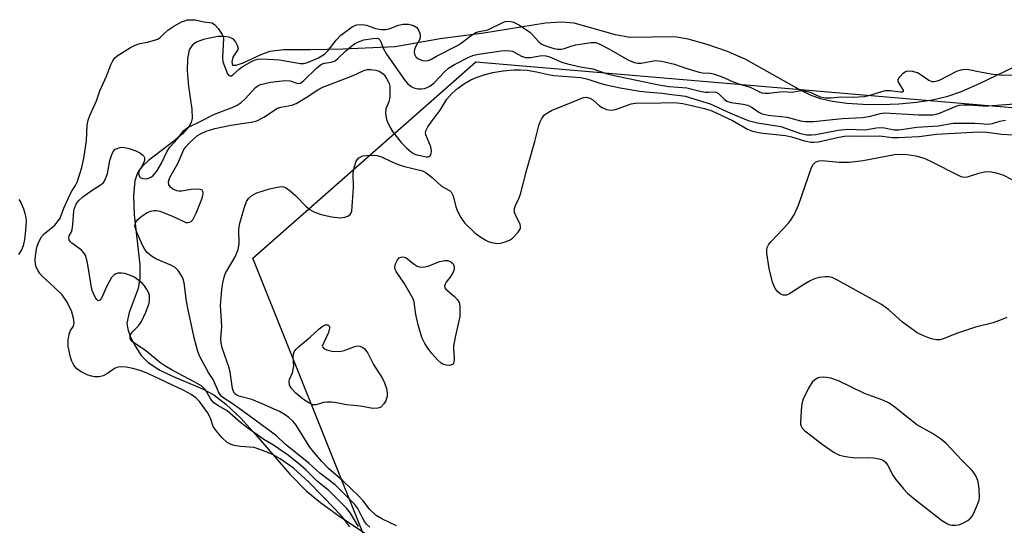
# Model space of a CAD drawing. Units: inches. Extents: x 1219765 to 1225765, y 505458 to 509458.
# Drawn here: x 1220728 to 1220967, y 505899 to 506021 of the extents above; entities that cross this region are included whole.
import ezdxf

# ---------------------------------------------------------------- set-up
doc = ezdxf.new("R2010")
doc.units = ezdxf.units.IN
doc.header["$MEASUREMENT"] = 0
for name, color, linetype in [('HYDRO-Stream Poly Centerlines', 142, 'Continuous'), ('HYDRO-Water Body', 4, 'Continuous'), ('NTRL-Trees', 3, 'Continuous'), ('Undefined', 1, 'Continuous')]:
    doc.layers.add(name, color=color, linetype=linetype)

msp = doc.modelspace()

# ---------------------------------------------------------------- linework, layer by layer
at = {"layer": 'HYDRO-Stream Poly Centerlines'}
msp.add_lwpolyline([(1220980.16, 506015.16), (1220960.78, 506005.86), (1220956.2, 506003.9), (1220952.63, 506002.66), (1220949.26, 506001.87), (1220945.35, 506001.27), (1220941.09, 506000.88), (1220936.68, 506000.7), (1220932.31, 506000.75), (1220928.48, 506001.01), (1220925.01, 506001.48), (1220922.04, 506002.16), (1220919.6, 506003.09), (1220916.86, 506004.44), (1220903.96, 506011.74), (1220899.5, 506013.65), (1220894.53, 506015.38), (1220889.95, 506016.64), (1220886.59, 506017.19), (1220875.77, 506017.07), (1220872.3, 506017.74), (1220862.21, 506020.52), (1220859.19, 506020.76), (1220855.28, 506020.52), (1220840.28, 506018.1), (1220829.68, 506016.7), (1220818.75, 506014.83), (1220806.11, 506014.21), (1220798.26, 506014.05), (1220791.73, 506014.06), (1220788.33, 506013.69), (1220786.31, 506012.94), (1220781.83, 506010.85), (1220780.1, 506010.26), (1220779.36, 506010.29), (1220779.23, 506011.18), (1220779.46, 506012.29), (1220780.7, 506014.19), (1220780.51, 506015.14), (1220780.03, 506016.09), (1220779.52, 506016.65), (1220778.49, 506017.13), (1220777.19, 506017.33), (1220775.7, 506017.3), (1220772.28, 506016.6), (1220770.68, 506015.97), (1220769.57, 506015.26), (1220768.8, 506014.03), (1220768.37, 506011.89), (1220768.29, 506009.01), (1220768.56, 506005.13), (1220769.42, 505999.67), (1220769.48, 505997.38), (1220769.23, 505996.44), (1220768.73, 505995.51), (1220767.17, 505993.67), (1220765.07, 505991.86), (1220758.91, 505987.23), (1220757.42, 505985.84), (1220756.57, 505984.75), (1220756.04, 505983.69), (1220755.59, 505982.25), (1220755.21, 505978.58), (1220755.44, 505974.03), (1220756.78, 505961.82), (1220756.77, 505958.58), (1220756.35, 505956.08), (1220754.16, 505950.24), (1220753.63, 505947.65), (1220753.84, 505946.24), (1220754.54, 505944.3), (1220755.72, 505942), (1220757.11, 505939.84), (1220758.79, 505938.14), (1220761.67, 505936.29), (1220764.72, 505934.81), (1220771.99, 505931.72), (1220774.77, 505930.25), (1220777.7, 505928.04), (1220781.32, 505924.58), (1220784.98, 505920.58), (1220793.2, 505911.03), (1220797.17, 505906.96), (1220800.64, 505904.1), (1220805.08, 505900.87), (1220822.54, 505889.33)], dxfattribs=at)
at = {"layer": 'HYDRO-Water Body'}
msp.add_polyline3d([(1220980.16, 506015.16, 0), (1220960.78, 506005.86, 0), (1220956.2, 506003.9, 0), (1220952.63, 506002.66, 0), (1220949.26, 506001.87, 0), (1220945.35, 506001.27, 0), (1220941.09, 506000.88, 0), (1220936.68, 506000.7, 0), (1220932.31, 506000.75, 0), (1220928.48, 506001.01, 0), (1220925.01, 506001.48, 0), (1220922.04, 506002.16, 0), (1220919.6, 506003.09, 0), (1220916.86, 506004.44, 0), (1220903.96, 506011.74, 0), (1220899.5, 506013.65, 0), (1220894.53, 506015.38, 0), (1220889.95, 506016.64, 0), (1220886.59, 506017.19, 0), (1220875.77, 506017.07, 0), (1220872.3, 506017.74, 0), (1220862.21, 506020.52, 0), (1220859.19, 506020.76, 0), (1220855.28, 506020.52, 0), (1220840.28, 506018.1, 0), (1220829.68, 506016.7, 0), (1220818.75, 506014.83, 0), (1220806.11, 506014.21, 0), (1220798.26, 506014.05, 0), (1220791.73, 506014.06, 0), (1220788.33, 506013.69, 0), (1220786.31, 506012.94, 0), (1220781.83, 506010.85, 0), (1220780.1, 506010.26, 0), (1220779.36, 506010.29, 0), (1220779.23, 506011.18, 0), (1220779.46, 506012.29, 0), (1220780.7, 506014.19, 0), (1220780.51, 506015.14, 0), (1220780.03, 506016.09, 0), (1220779.52, 506016.65, 0), (1220778.49, 506017.13, 0), (1220777.19, 506017.33, 0), (1220775.7, 506017.3, 0), (1220772.28, 506016.6, 0), (1220770.68, 506015.97, 0), (1220769.57, 506015.26, 0), (1220768.8, 506014.03, 0), (1220768.37, 506011.89, 0), (1220768.29, 506009.01, 0), (1220768.56, 506005.13, 0), (1220769.42, 505999.67, 0), (1220769.48, 505997.38, 0), (1220769.23, 505996.44, 0), (1220768.73, 505995.51, 0), (1220767.17, 505993.67, 0), (1220765.07, 505991.86, 0), (1220758.91, 505987.23, 0), (1220757.42, 505985.84, 0), (1220756.57, 505984.75, 0), (1220756.04, 505983.69, 0), (1220755.59, 505982.25, 0), (1220755.21, 505978.58, 0), (1220755.44, 505974.03, 0), (1220756.78, 505961.82, 0), (1220756.77, 505958.58, 0), (1220756.35, 505956.08, 0), (1220754.16, 505950.24, 0), (1220753.63, 505947.65, 0), (1220753.84, 505946.24, 0), (1220754.54, 505944.3, 0), (1220755.72, 505942, 0), (1220757.11, 505939.84, 0), (1220758.79, 505938.14, 0), (1220761.67, 505936.29, 0), (1220764.72, 505934.81, 0), (1220771.99, 505931.72, 0), (1220774.77, 505930.25, 0), (1220777.7, 505928.04, 0), (1220781.32, 505924.58, 0), (1220784.98, 505920.58, 0), (1220793.2, 505911.03, 0), (1220797.17, 505906.96, 0), (1220800.64, 505904.1, 0), (1220805.08, 505900.87, 0), (1220822.54, 505889.33, 0)], dxfattribs=at)
at = {"layer": 'NTRL-Trees'}
msp.add_lwpolyline([(1221275.02, 505458.1), (1220963.54, 505750.38), (1220811.31, 505895.84), (1220784.25, 505963.49), (1220838.4, 506011.12), (1220980.9, 505998.99), (1221182.45, 505964.38), (1221373.82, 505864.62)], dxfattribs=at)
at = {"layer": 'Undefined'}
for points, elevation in [([(1220807.81, 505898.25), (1220806.08, 505900.51), (1220804.17, 505902.63), (1220797.82, 505909.05), (1220794.06, 505912.44), (1220792.75, 505913.45), (1220790.84, 505914.74), (1220789.12, 505915.7), (1220787.47, 505916.48), (1220784.53, 505917.51), (1220781.23, 505917.76), (1220779.65, 505918), (1220778.95, 505918.22), (1220777.99, 505918.75), (1220776.76, 505919.83), (1220775.12, 505921.75), (1220774.62, 505922.59), (1220773.92, 505924.61), (1220773.2, 505926.01), (1220771.25, 505928.63), (1220770.34, 505929.58), (1220769.24, 505930.36), (1220767.44, 505931.37), (1220758.9, 505935.41), (1220757.1, 505936.13), (1220755.12, 505936.7), (1220753.5, 505937.03), (1220752.15, 505937.07), (1220751.46, 505936.97), (1220750.67, 505936.67), (1220748.92, 505935.45), (1220747.9, 505934.92), (1220746.88, 505934.68), (1220745.85, 505934.68), (1220745.05, 505934.8), (1220744.03, 505935.15), (1220742.51, 505935.91), (1220741.52, 505936.62), (1220740.77, 505937.47), (1220740.23, 505938.47), (1220739.92, 505939.47), (1220739.39, 505942.02), (1220739.4, 505943.58), (1220739.63, 505945), (1220739.95, 505945.89), (1220740.66, 505946.99), (1220740.82, 505947.66), (1220740.67, 505948.91), (1220740.15, 505950.66), (1220738.94, 505953.02), (1220737.95, 505954.53), (1220734.87, 505957.49), (1220733.11, 505958.99), (1220732.46, 505959.75), (1220731.98, 505960.53), (1220731.64, 505961.31), (1220731.43, 505962.11), (1220731.35, 505962.97), (1220731.42, 505964.03), (1220731.78, 505966.15), (1220732.06, 505967.06), (1220732.47, 505967.92), (1220732.93, 505968.69), (1220733.53, 505969.4), (1220736.12, 505971.52), (1220737.06, 505972.58), (1220737.41, 505973.2), (1220738.29, 505975.58), (1220739.83, 505979.01), (1220740.34, 505979.94), (1220741.16, 505981.09), (1220741.59, 505981.95), (1220742.7, 505985.52), (1220743.23, 505988.14), (1220743.79, 505992.08), (1220744, 505995.79), (1220744.25, 505997.02), (1220744.66, 505998.12), (1220746.25, 506001.66), (1220747.08, 506004.14), (1220748.71, 506007.67), (1220749.71, 506010.44), (1220750.2, 506011.43), (1220750.66, 506012.05), (1220751.26, 506012.57), (1220754.54, 506014.62), (1220755.68, 506015.16), (1220756.79, 506015.57), (1220758.65, 506015.89), (1220761.16, 506016.68), (1220761.7, 506017.03), (1220762.41, 506017.79), (1220763.62, 506018.84), (1220764.8, 506019.68), (1220766.88, 506020.83), (1220767.67, 506021.14), (1220768.32, 506021.31), (1220769.3, 506021.38), (1220770.2, 506021.32), (1220772.36, 506020.84), (1220774.31, 506020.6), (1220775.03, 506020.15), (1220775.78, 506019.28), (1220776.75, 506017.81), (1220776.98, 506017.3), (1220777.09, 506016.81), (1220776.89, 506012.19), (1220776.97, 506011.12), (1220778.07, 506008.26), (1220778.42, 506007.81), (1220778.72, 506007.71), (1220779, 506007.78), (1220779.4, 506008.03), (1220780.88, 506009.4), (1220781.62, 506009.96), (1220784.03, 506011.31), (1220784.82, 506011.62), (1220785.47, 506011.77), (1220786.48, 506011.84), (1220790.68, 506011.67), (1220795.81, 506010.72), (1220796.62, 506010.73), (1220797.46, 506010.96), (1220800.13, 506012.14), (1220801.6, 506013.04), (1220802.55, 506013.92), (1220804.47, 506016.4), (1220805.62, 506017.6), (1220808.32, 506019.64), (1220808.84, 506019.93), (1220809.5, 506020.12), (1220810.65, 506020.18), (1220811.81, 506020.05), (1220814, 506019.25), (1220815.36, 506018.99), (1220816.54, 506019.03), (1220817.32, 506019.15), (1220819.61, 506020.05), (1220820.72, 506020.31), (1220822.02, 506020.28), (1220822.68, 506020.14), (1220823.36, 506019.88), (1220824.01, 506019.46), (1220824.48, 506018.87), (1220824.77, 506018.13), (1220824.88, 506017.35), (1220824.84, 506016.94), (1220824.68, 506016.46), (1220823.71, 506014.76), (1220823.47, 506014.18), (1220823.36, 506013.55), (1220823.44, 506013.04), (1220823.84, 506012.34), (1220824.31, 506011.95), (1220825.35, 506011.49), (1220826.2, 506011.39), (1220826.77, 506011.47), (1220827.31, 506011.64), (1220828.81, 506012.56), (1220833.95, 506015.12), (1220834.92, 506015.75), (1220837.25, 506017.54), (1220838.41, 506018.25), (1220839.16, 506018.5), (1220841.28, 506018.92), (1220844.96, 506020.72), (1220845.58, 506020.94), (1220846.15, 506021.01), (1220846.88, 506020.95), (1220847.48, 506020.79), (1220849.01, 506020.09), (1220851.45, 506018.37), (1220852.17, 506017.68), (1220853.67, 506016), (1220854.21, 506015.51), (1220854.91, 506015.17), (1220857.06, 506014.48), (1220858.16, 506014.26), (1220859.1, 506014.24), (1220859.89, 506014.39), (1220861.47, 506014.96), (1220862.69, 506015.25), (1220866.36, 506015.82), (1220867.53, 506015.81), (1220868.51, 506015.45), (1220870.66, 506014.32), (1220875.44, 506011.52), (1220876.9, 506010.95), (1220877.69, 506010.83), (1220878.51, 506010.84), (1220881.97, 506011.48), (1220883.47, 506011.35), (1220886.6, 506010.59), (1220889.33, 506009.59), (1220892.57, 506008.66), (1220893.43, 506008.51), (1220895.32, 506008.39), (1220896.32, 506008.16), (1220898.59, 506007.36), (1220900.17, 506006.6), (1220901.91, 506005.89), (1220904.95, 506004.96), (1220907.08, 506003.92), (1220907.86, 506003.66), (1220908.62, 506003.54), (1220909.5, 506003.52), (1220912.86, 506003.92), (1220915.15, 506003.76), (1220916.86, 506004.11), (1220917.83, 506004.16), (1220918.56, 506004.04), (1220919.56, 506003.75), (1220921.95, 506002.64), (1220923.31, 506002.41), (1220924.69, 506002.42), (1220926.97, 506002.65), (1220929.95, 506002.54), (1220932.76, 506002.76), (1220934.09, 506003.04), (1220937.2, 506004.03), (1220937.87, 506004.18), (1220938.99, 506004.16), (1220941.48, 506003.86), (1220942.08, 506003.9), (1220942.22, 506004.01), (1220942.21, 506004.29), (1220941, 506006.18), (1220940.9, 506006.62), (1220940.94, 506006.86), (1220941.33, 506007.52), (1220942.15, 506008.4), (1220942.69, 506008.8), (1220943.31, 506008.98), (1220944.41, 506008.88), (1220945.79, 506008.44), (1220946.54, 506008.02), (1220948.38, 506006.69), (1220949.12, 506006.38), (1220949.66, 506006.34), (1220950.19, 506006.42), (1220950.96, 506006.72), (1220955.18, 506008.88), (1220956.23, 506009.23), (1220957.03, 506009.38), (1220958.09, 506009.31), (1220960.87, 506008.71), (1220964.01, 506008.16), (1220966.32, 506007.94), (1220968.91, 506008.03)], 170), ([(1220809.87, 505898.35), (1220807.93, 505901.52), (1220806.97, 505902.75), (1220802.76, 505906.97), (1220799.94, 505909.27), (1220797.08, 505912.08), (1220795.81, 505913.2), (1220792.88, 505915.52), (1220789.27, 505918.06), (1220786.93, 505919.4), (1220783.32, 505921.94), (1220781.25, 505923.58), (1220777.99, 505926.42), (1220775.86, 505927.6), (1220774.71, 505928.38), (1220773.99, 505929.22), (1220772.75, 505931.52), (1220771.83, 505932.38), (1220770.17, 505933.36), (1220764.65, 505936.24), (1220762.84, 505937.3), (1220761.88, 505937.99), (1220758.25, 505940.98), (1220754.97, 505943.13), (1220754.65, 505943.52), (1220754.46, 505943.96), (1220754.4, 505944.43), (1220754.51, 505944.87), (1220754.94, 505945.47), (1220756.43, 505947.05), (1220757.17, 505948.11), (1220758.22, 505950.32), (1220759.01, 505952.56), (1220759.16, 505953.38), (1220759.12, 505954.37), (1220758.9, 505955.11), (1220758.52, 505955.83), (1220757.89, 505956.75), (1220757.31, 505957.4), (1220756.25, 505958.29), (1220755.33, 505958.91), (1220754.27, 505959.38), (1220753.14, 505959.71), (1220752.29, 505959.86), (1220751.47, 505959.8), (1220750.95, 505959.64), (1220750.49, 505959.38), (1220749.94, 505958.77), (1220748.8, 505956.71), (1220747.49, 505953.75), (1220747.04, 505953.24), (1220746.74, 505953.13), (1220746.6, 505953.17), (1220746.33, 505953.42), (1220745.94, 505954.01), (1220745.49, 505954.88), (1220745.19, 505955.65), (1220744.95, 505956.81), (1220744.09, 505962.35), (1220743.66, 505964.03), (1220743.22, 505964.75), (1220742.62, 505965.38), (1220741.95, 505965.94), (1220740.29, 505967.13), (1220739.9, 505967.5), (1220739.64, 505967.92), (1220739.54, 505968.38), (1220739.62, 505968.86), (1220740.16, 505969.9), (1220740.36, 505970.46), (1220740.53, 505971.62), (1220740.74, 505974.89), (1220740.93, 505975.64), (1220741.32, 505976.55), (1220741.92, 505977.43), (1220742.98, 505978.36), (1220745.24, 505980.01), (1220747.43, 505981.35), (1220747.95, 505981.84), (1220748.45, 505982.75), (1220748.9, 505984.03), (1220749.51, 505987.15), (1220749.87, 505988.39), (1220750.3, 505989.36), (1220750.8, 505989.91), (1220751.25, 505990.14), (1220752, 505990.36), (1220752.52, 505990.4), (1220753.06, 505990.35), (1220754.16, 505990.07), (1220755.79, 505989.5), (1220756.77, 505989.03), (1220757.4, 505988.6), (1220757.74, 505988.27), (1220757.94, 505987.88), (1220757.95, 505987.17), (1220757.62, 505986.34), (1220756.64, 505984.65), (1220756.49, 505984.02), (1220756.56, 505983.61), (1220756.88, 505983.08), (1220757.44, 505982.79), (1220758.39, 505982.77), (1220759.12, 505982.97), (1220759.6, 505983.22), (1220760.05, 505983.57), (1220760.88, 505984.6), (1220762.02, 505986.58), (1220763.42, 505989.49), (1220764.04, 505990.45), (1220765.9, 505992.42), (1220767.41, 505994.36), (1220767.98, 505994.89), (1220768.44, 505995.2), (1220771.43, 505996.64), (1220774.92, 505998.46), (1220779.17, 506000.06), (1220780.41, 506000.65), (1220781.35, 506001.27), (1220782.47, 506002.25), (1220784.89, 506004.9), (1220785.41, 506005.29), (1220786.09, 506005.62), (1220788.51, 506006.23), (1220792.04, 506006.65), (1220793.27, 506006.54), (1220795.12, 506005.92), (1220795.76, 506006), (1220796.64, 506006.59), (1220799.78, 506009.66), (1220800.89, 506010.55), (1220801.64, 506010.85), (1220803.22, 506011.03), (1220804.19, 506011.41), (1220804.88, 506011.93), (1220806.82, 506013.8), (1220807.85, 506014.69), (1220808.93, 506015.5), (1220809.9, 506016.04), (1220811.17, 506016.53), (1220813.37, 506016.85), (1220814.44, 506016.89), (1220814.81, 506016.75), (1220815.06, 506016.52), (1220815.33, 506016), (1220815.95, 506014.34), (1220816.65, 506013.02), (1220821.07, 506006.74), (1220821.81, 506005.88), (1220822.67, 506005.15), (1220823.34, 506004.8), (1220824.29, 506004.58), (1220825.09, 506004.58), (1220825.88, 506004.7), (1220826.53, 506004.9), (1220827.22, 506005.25), (1220828.22, 506006.04), (1220830.84, 506008.82), (1220831.7, 506009.61), (1220833.17, 506010.52), (1220836.8, 506012.38), (1220837.91, 506012.76), (1220839.05, 506013.01), (1220844.5, 506013.86), (1220845.91, 506013.94), (1220846.72, 506013.85), (1220847.25, 506013.7), (1220849.49, 506012.53), (1220850.47, 506012.19), (1220851.66, 506012.18), (1220854.42, 506012.66), (1220855.36, 506012.61), (1220856.29, 506012.33), (1220859.24, 506011.07), (1220860.65, 506010.66), (1220863.75, 506009.95), (1220866.82, 506009.43), (1220870.04, 506008.34), (1220871.93, 506007.85), (1220882.82, 506005.57), (1220885.22, 506005.17), (1220889.59, 506004.82), (1220892.85, 506004.04), (1220894.11, 506003.81), (1220894.83, 506003.75), (1220896.25, 506003.86), (1220896.73, 506003.81), (1220897.31, 506003.48), (1220898.64, 506002.05), (1220899.29, 506001.61), (1220900.4, 506001.28), (1220903.32, 506000.88), (1220904.44, 506000.61), (1220905.45, 506000.08), (1220907.07, 505998.89), (1220907.94, 505998.49), (1220909.34, 505998.22), (1220913.98, 505997.68), (1220917.21, 505996.85), (1220918.33, 505996.68), (1220920.35, 505996.65), (1220927.3, 505997.4), (1220932.26, 505997.67), (1220934.2, 505997.98), (1220936.6, 505998.6), (1220937.61, 505998.77), (1220945.94, 505998.25), (1220949.31, 505998.27), (1220950.14, 505998.41), (1220950.96, 505998.66), (1220955, 506000.36), (1220955.83, 506000.59), (1220956.69, 506000.72), (1220958.16, 506000.71), (1220961.38, 506000.45), (1220962.79, 506000.44), (1220970.34, 506001.01)], 172), ([(1220812.63, 505898.17), (1220811.85, 505898.87), (1220811.26, 505899.66), (1220810.83, 505900.38), (1220809.69, 505902.69), (1220809.02, 505903.65), (1220804.18, 505908.39), (1220800.5, 505911.24), (1220797.84, 505913.72), (1220792.11, 505918.31), (1220789.97, 505920.33), (1220782.07, 505926.15), (1220779.19, 505928.18), (1220777.2, 505929.45), (1220776.56, 505929.99), (1220775.91, 505931.02), (1220774.61, 505934), (1220773.44, 505935.7), (1220772.07, 505938.21), (1220771.29, 505939.74), (1220770.87, 505940.81), (1220769.97, 505944.16), (1220768.42, 505951.3), (1220768.09, 505953.03), (1220767.52, 505957.51), (1220767.33, 505958.37), (1220767.02, 505959.13), (1220766.13, 505960.47), (1220765.35, 505961.21), (1220764.34, 505961.74), (1220760.86, 505963.22), (1220759.64, 505963.97), (1220758.53, 505964.86), (1220757.96, 505965.61), (1220757.34, 505966.79), (1220755.97, 505969.96), (1220755.6, 505971.25), (1220755.61, 505971.75), (1220755.77, 505972.21), (1220756.28, 505972.83), (1220756.92, 505973.4), (1220757.84, 505974.11), (1220758.57, 505974.57), (1220759.39, 505974.89), (1220760.24, 505975.07), (1220760.8, 505975.07), (1220761.66, 505974.85), (1220764.75, 505973.66), (1220767.28, 505972.43), (1220767.99, 505972.17), (1220768.45, 505972.12), (1220768.88, 505972.19), (1220769.28, 505972.41), (1220769.62, 505972.77), (1220770.49, 505974.4), (1220771.94, 505978.07), (1220772.19, 505979.08), (1220772.17, 505979.48), (1220772.02, 505979.83), (1220771.88, 505979.96), (1220771.47, 505980.13), (1220770.68, 505980.2), (1220769.24, 505980.12), (1220766.86, 505979.77), (1220766.29, 505979.75), (1220765.76, 505979.83), (1220764.82, 505980.24), (1220764.23, 505980.69), (1220763.83, 505981.26), (1220763.73, 505981.97), (1220764.1, 505983.03), (1220765.98, 505986.47), (1220767.48, 505989.86), (1220767.98, 505990.54), (1220768.79, 505991.41), (1220770.08, 505992.65), (1220770.82, 505993.24), (1220771.66, 505993.72), (1220772.92, 505994.28), (1220775.02, 505994.99), (1220778.91, 505995.8), (1220783.78, 505996.46), (1220785.18, 505996.81), (1220786.88, 505997.73), (1220790.22, 505999.87), (1220790.98, 506000.14), (1220793.68, 506000.64), (1220794.72, 506001.06), (1220797.19, 506002.48), (1220800.22, 506004.48), (1220801.25, 506005.03), (1220808.58, 506007.86), (1220811.21, 506009.07), (1220812.04, 506009.26), (1220812.91, 506009.25), (1220814.07, 506009.09), (1220814.91, 506008.85), (1220815.34, 506008.64), (1220815.87, 506008.21), (1220816.24, 506007.79), (1220816.7, 506007.13), (1220817.19, 506006.22), (1220817.37, 506005.73), (1220817.5, 506004.88), (1220817.48, 506002.54), (1220817.26, 506001.44), (1220816.5, 505999.73), (1220816.44, 505998.67), (1220816.6, 505997.59), (1220816.86, 505996.78), (1220817.55, 505995.21), (1220818.13, 505994.23), (1220820.27, 505991.53), (1220821.53, 505990.3), (1220822.86, 505989.16), (1220823.58, 505988.71), (1220824.05, 505988.53), (1220826.43, 505988.07), (1220826.88, 505988.1), (1220827.22, 505988.27), (1220827.53, 505988.78), (1220827.63, 505989.45), (1220827.42, 505990.49), (1220826.22, 505993.41), (1220826.17, 505993.92), (1220826.27, 505994.4), (1220826.75, 505995.36), (1220827.52, 505996.52), (1220829.73, 505999.39), (1220831.3, 506002.05), (1220832.51, 506003.46), (1220833.9, 506004.67), (1220835.58, 506005.85), (1220837.13, 506006.77), (1220838.44, 506007.32), (1220840.6, 506008.08), (1220842.49, 506008.53), (1220845, 506008.93), (1220847.56, 506009.17), (1220849.2, 506009.21), (1220850.82, 506009.09), (1220853.07, 506008.76), (1220856.02, 506008.05), (1220857.32, 506007.82), (1220863.85, 506007.34), (1220865.53, 506006.97), (1220868.27, 506006.02), (1220869.68, 506005.61), (1220873.38, 506004.82), (1220878.23, 506004.03), (1220880.56, 506003.77), (1220883.58, 506003.56), (1220885.86, 506003.21), (1220888.08, 506003.01), (1220889.24, 506002.82), (1220895.26, 506000.99), (1220900.24, 505998.69), (1220904.51, 505996.94), (1220906.73, 505996.36), (1220912.42, 505995.42), (1220917.21, 505993.77), (1220918.78, 505993.43), (1220919.86, 505993.4), (1220920.97, 505993.52), (1220926.35, 505994.52), (1220928.72, 505994.82), (1220932.88, 505994.66), (1220935.7, 505995.12), (1220936.77, 505995.2), (1220937.64, 505995.12), (1220939.93, 505994.67), (1220941.05, 505994.62), (1220945.42, 505995.3), (1220950.66, 505995.64), (1220954.3, 505996.28), (1220959.58, 505996.28), (1220962.87, 505995.99), (1220963.8, 505996.16), (1220965.6, 505996.72), (1220966.96, 505996.95)], 174), ([(1220819.11, 505898.5), (1220815.69, 505900.1), (1220814.19, 505901.02), (1220812.59, 505902.52), (1220811.01, 505904.58), (1220809.99, 505905.68), (1220806.05, 505909.44), (1220802.61, 505912.42), (1220800.97, 505914.11), (1220799.13, 505916.25), (1220798.1, 505917.6), (1220794.72, 505922.9), (1220793.98, 505923.78), (1220792.94, 505924.77), (1220792.07, 505925.43), (1220790.71, 505926.21), (1220786.47, 505928.12), (1220783.99, 505929.12), (1220780.82, 505929.97), (1220780.31, 505930.19), (1220779.86, 505930.52), (1220779.49, 505931.07), (1220779.25, 505931.8), (1220778.75, 505935.77), (1220778.51, 505936.87), (1220776.79, 505941.69), (1220776.51, 505942.8), (1220776.47, 505943.92), (1220776.69, 505946.86), (1220776.41, 505950.82), (1220776.39, 505951.97), (1220776.68, 505955.83), (1220776.94, 505957.48), (1220777.25, 505958.82), (1220777.62, 505959.87), (1220779.91, 505963.83), (1220780.66, 505965.6), (1220780.94, 505966.93), (1220780.83, 505970.44), (1220781.06, 505971.95), (1220782.21, 505975.83), (1220782.7, 505977.23), (1220783.13, 505977.97), (1220783.94, 505978.71), (1220785.23, 505979.31), (1220788.3, 505980.3), (1220790.58, 505980.81), (1220791.28, 505980.87), (1220791.73, 505980.81), (1220792.43, 505980.48), (1220793.31, 505979.83), (1220794.56, 505978.7), (1220797.19, 505975.98), (1220798.06, 505975.33), (1220799.21, 505974.64), (1220800.81, 505974.05), (1220803.39, 505973.47), (1220805.45, 505973.24), (1220806.53, 505973.42), (1220807.26, 505973.7), (1220807.87, 505974.1), (1220808.12, 505974.47), (1220808.25, 505974.92), (1220808.65, 505980.57), (1220808.59, 505984.08), (1220808.89, 505985.72), (1220809.33, 505987), (1220809.62, 505987.43), (1220809.99, 505987.8), (1220810.42, 505988.09), (1220810.92, 505988.29), (1220812.66, 505988.47), (1220814.42, 505988.39), (1220815.48, 505988.06), (1220817.98, 505986.84), (1220819.76, 505986.11), (1220821.01, 505985.72), (1220825.06, 505984.79), (1220825.56, 505984.61), (1220826.33, 505984.17), (1220827.74, 505983.08), (1220830, 505980.99), (1220831.97, 505979.89), (1220832.5, 505979.43), (1220832.9, 505978.59), (1220833.5, 505975.95), (1220833.95, 505974.9), (1220834.73, 505973.37), (1220835.19, 505972.65), (1220835.73, 505971.99), (1220838.16, 505969.59), (1220839.1, 505968.89), (1220840.6, 505967.96), (1220841.38, 505967.55), (1220842.22, 505967.24), (1220843.57, 505967.05), (1220844.41, 505967.15), (1220845.51, 505967.44), (1220846.56, 505967.84), (1220847.26, 505968.32), (1220848.66, 505969.8), (1220849.2, 505970.71), (1220849.25, 505971.18), (1220849.14, 505971.64), (1220848.06, 505973.8), (1220847.78, 505974.53), (1220847.72, 505975.01), (1220847.79, 505975.5), (1220848.03, 505976.23), (1220848.82, 505977.93), (1220849.2, 505979), (1220850.73, 505984.97), (1220852.71, 505991.79), (1220853.69, 505995.72), (1220853.96, 505996.54), (1220854.29, 505997.24), (1220854.71, 505997.89), (1220855.08, 505998.27), (1220855.75, 505998.77), (1220856.73, 505999.34), (1220864.54, 506002.47), (1220865.27, 506002.53), (1220866.03, 506002.3), (1220866.75, 506001.89), (1220868.4, 506000.49), (1220869.07, 506000.03), (1220870.08, 505999.59), (1220871.14, 505999.39), (1220872.25, 505999.58), (1220876.12, 506000.91), (1220877.53, 506001.2), (1220880.54, 506001.13), (1220886.2, 506001.28), (1220887.23, 506001.22), (1220888.64, 506001.02), (1220893.91, 505999.78), (1220895.65, 505999.26), (1220900.66, 505996.91), (1220904.34, 505994.83), (1220905.56, 505994.3), (1220907.48, 505993.94), (1220913.58, 505993.29), (1220915.02, 505992.95), (1220918.17, 505991.93), (1220919.75, 505991.63), (1220920.55, 505991.63), (1220921.62, 505991.76), (1220926.49, 505992.88), (1220927.9, 505993.12), (1220929.08, 505993.22), (1220932.4, 505993.13), (1220936.37, 505993.17), (1220939.57, 505992.79), (1220940.9, 505992.74), (1220945.95, 505992.98), (1220950.26, 505993.58), (1220960.53, 505994.18), (1220962.49, 505994.1), (1220966, 505993.55), (1220968.88, 505993.46)], 176), ([(1220967.28, 505949.08), (1220965.94, 505948.46), (1220963.97, 505947.75), (1220959.73, 505946.72), (1220955.33, 505945.27), (1220951.84, 505943.88), (1220951.02, 505943.66), (1220950.22, 505943.61), (1220949.37, 505943.78), (1220948.54, 505944.05), (1220946.88, 505944.7), (1220945.56, 505945.34), (1220941.99, 505947.93), (1220938.63, 505950.93), (1220936.87, 505952.24), (1220926.18, 505958.14), (1220924.89, 505958.74), (1220924.05, 505958.92), (1220923.18, 505958.92), (1220921.73, 505958.76), (1220920.61, 505958.46), (1220919.56, 505957.95), (1220917.77, 505956.91), (1220914.55, 505954.79), (1220913.79, 505954.48), (1220913.43, 505954.45), (1220913.01, 505954.52), (1220912.31, 505954.85), (1220911.67, 505955.33), (1220911.06, 505956.08), (1220910.44, 505957.61), (1220909.58, 505960.93), (1220909.02, 505964.7), (1220909, 505965.55), (1220909.1, 505966.05), (1220909.52, 505966.89), (1220910.06, 505967.56), (1220914.32, 505971.96), (1220914.82, 505972.63), (1220915.68, 505974.03), (1220916.72, 505976.33), (1220919.91, 505985.47), (1220920.31, 505986.22), (1220920.89, 505986.76), (1220921.63, 505987.08), (1220922.46, 505987.18), (1220926.56, 505986.75), (1220929.06, 505986.81), (1220932.45, 505987.19), (1220940, 505988.67), (1220941.14, 505988.73), (1220943.14, 505988.65), (1220945.22, 505988.32), (1220947.26, 505987.76), (1220949.07, 505986.9), (1220955.35, 505983.68), (1220956.15, 505983.33), (1220956.96, 505983.14), (1220957.78, 505983.24), (1220960.53, 505984.14), (1220961.9, 505984.46), (1220963.01, 505984.48), (1220964.43, 505984.26), (1220965.55, 505983.99), (1220966.34, 505983.71), (1220968.56, 505982.6)], 178), ([(1220727.43, 505977.73), (1220727.87, 505976.96), (1220728.52, 505975.43), (1220728.88, 505974.36), (1220729.1, 505973.26), (1220729.16, 505972.42), (1220729.04, 505970.29), (1220728.79, 505967.99), (1220728.44, 505966.5), (1220728.04, 505965.47), (1220727.35, 505964.34)], 170)]:
    msp.add_lwpolyline(points, dxfattribs=dict(at, elevation=elevation))
for points, elevation in [([(1220825.18, 505961.28), (1220825.99, 505961.33), (1220826.8, 505961.5), (1220829.58, 505962.69), (1220830.85, 505962.94), (1220831.61, 505962.87), (1220832.32, 505962.56), (1220832.83, 505962.07), (1220833.11, 505961.48), (1220833.11, 505960.78), (1220832.85, 505960.04), (1220832.28, 505959.08), (1220831.18, 505957.64), (1220830.92, 505957.17), (1220830.78, 505956.71), (1220830.85, 505956.29), (1220831.1, 505955.91), (1220833.18, 505954.14), (1220833.93, 505953.39), (1220834.31, 505952.73), (1220834.47, 505951.88), (1220834.46, 505949.28), (1220833.33, 505944.32), (1220832.95, 505942.13), (1220832.92, 505941.32), (1220833.14, 505939.46), (1220833.12, 505938.67), (1220832.92, 505937.97), (1220832.67, 505937.64), (1220832.47, 505937.53), (1220832, 505937.43), (1220831.19, 505937.47), (1220830.39, 505937.71), (1220829.92, 505938), (1220829.08, 505938.78), (1220827.71, 505940.3), (1220826.54, 505941.84), (1220825.96, 505942.74), (1220825.28, 505944.21), (1220824.35, 505947.27), (1220823.84, 505949.83), (1220823.36, 505952.85), (1220823.12, 505953.62), (1220821, 505957.37), (1220819, 505960.25), (1220818.78, 505960.74), (1220818.71, 505961.25), (1220818.86, 505962.08), (1220819.33, 505963.1), (1220819.86, 505963.61), (1220820.51, 505963.79), (1220820.96, 505963.75), (1220821.42, 505963.55), (1220823.43, 505962), (1220824.15, 505961.55), (1220824.66, 505961.36)], 178), ([(1220804.86, 505940.84), (1220805.68, 505940.9), (1220806.42, 505941.07), (1220808.98, 505942.05), (1220809.74, 505942.17), (1220810.22, 505942.08), (1220810.91, 505941.77), (1220811.33, 505941.47), (1220811.69, 505941.09), (1220812.13, 505940.38), (1220813.5, 505937.64), (1220815.72, 505934.24), (1220816.21, 505933.19), (1220816.69, 505931.83), (1220816.87, 505930.73), (1220816.83, 505929.92), (1220816.71, 505929.39), (1220816.49, 505928.86), (1220816.04, 505928.13), (1220815.3, 505927.31), (1220814.61, 505927.01), (1220813.32, 505926.97), (1220810.37, 505927.54), (1220806.99, 505927.84), (1220804.13, 505928.44), (1220803.29, 505928.54), (1220802.21, 505928.51), (1220801.41, 505928.4), (1220799.58, 505927.85), (1220798.8, 505927.89), (1220797.78, 505928.34), (1220796.56, 505929.17), (1220794.69, 505930.68), (1220793.68, 505931.72), (1220793.12, 505932.65), (1220793.03, 505933.51), (1220793.16, 505934.03), (1220793.83, 505935.62), (1220794.05, 505936.42), (1220794.14, 505937.24), (1220794, 505939.47), (1220794.12, 505940.25), (1220794.29, 505940.74), (1220794.72, 505941.4), (1220795.31, 505941.98), (1220798.14, 505944.32), (1220800.34, 505946.33), (1220801.27, 505947.02), (1220801.87, 505947.26), (1220802.44, 505947.25), (1220802.82, 505946.91), (1220802.87, 505946.48), (1220802.59, 505945.43), (1220801.07, 505942.13), (1220801.12, 505941.97), (1220801.57, 505941.49), (1220802.47, 505941.1), (1220803.42, 505940.92)], 178), ([(1220922.69, 505934.54), (1220921.84, 505934.46), (1220921.35, 505934.3), (1220920.67, 505933.93), (1220920.08, 505933.4), (1220919.14, 505931.91), (1220917.84, 505929.24), (1220917.61, 505928.39), (1220917.48, 505927.52), (1220917.18, 505923.69), (1220917.23, 505923.13), (1220917.39, 505922.64), (1220917.65, 505922.22), (1220918.15, 505921.63), (1220922.45, 505918.29), (1220925.39, 505916.31), (1220926.68, 505915.63), (1220928.1, 505915.28), (1220930.45, 505914.99), (1220933.82, 505915.06), (1220934.94, 505915.01), (1220936.33, 505914.78), (1220937.31, 505914.39), (1220937.9, 505913.84), (1220938.39, 505913.16), (1220939.66, 505910.75), (1220940.3, 505909.79), (1220942.18, 505907.47), (1220943.19, 505906.38), (1220944.76, 505905.08), (1220951.46, 505899.89), (1220952.91, 505898.93), (1220953.47, 505898.72), (1220953.98, 505898.65), (1220954.77, 505898.65), (1220955.56, 505898.75), (1220956.34, 505898.99), (1220957.09, 505899.33), (1220957.81, 505899.73), (1220958.43, 505900.23), (1220958.94, 505900.93), (1220959.49, 505901.98), (1220960.22, 505903.62), (1220960.57, 505904.74), (1220960.64, 505905.58), (1220960.57, 505907.29), (1220960.42, 505908.72), (1220960.23, 505909.52), (1220959.69, 505910.76), (1220958.86, 505911.91), (1220956.39, 505914.41), (1220952.53, 505918.51), (1220951.2, 505919.59), (1220949.26, 505920.9), (1220945.45, 505923.02), (1220940.14, 505927.32), (1220938.74, 505928.24), (1220937.2, 505928.96), (1220932.74, 505930.6), (1220926.46, 505933.68), (1220924.57, 505934.32), (1220923.56, 505934.49)], 176)]:
    msp.add_lwpolyline(points, close=True, dxfattribs=dict(at, elevation=elevation))

doc.saveas('drawing.dxf')
